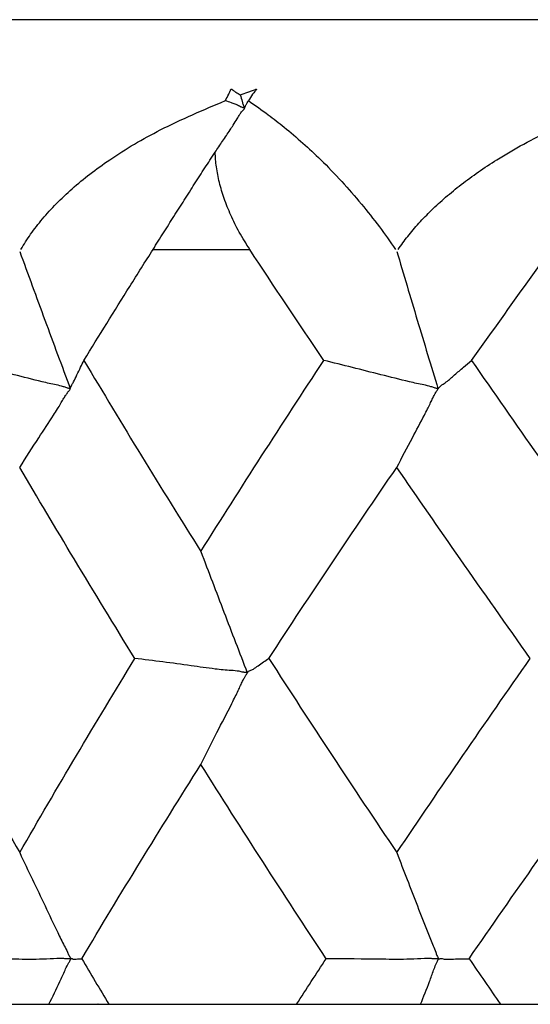
# Paper-space layout '_Back' of a CAD drawing. Units: millimetres. Extents: x -2334 to -2217, y 1114 to 1142.
# Drawn here: x -2247 to -2244, y 1114 to 1120 of the extents above; entities that cross this region are included whole.
import ezdxf

# ---------------------------------------------------------------- set-up
doc = ezdxf.new("R2010")
doc.units = ezdxf.units.MM

psp = doc.layouts.new('_Back')

# ---------------------------------------------------------------- linework, layer by layer
at = {"color": 7, "linetype": 'Continuous', "lineweight": 25}
for points, knots in [([(-2218.7411, 1120.4716), (-2218.7411, 1120.4716), (-2218.906, 1120.4716), (-2219.5362, 1120.4716), (-2220.0006, 1120.4716), (-2221.1522, 1120.4716), (-2221.8382, 1120.4716), (-2223.3371, 1120.4716), (-2224.1491, 1120.4716), (-2225.8131, 1120.4716), (-2226.6648, 1120.4716), (-2228.3454, 1120.4716), (-2229.1744, 1120.4716), (-2230.7718, 1120.4716), (-2231.5405, 1120.4716), (-2233.0001, 1120.4716), (-2233.6911, 1120.4716), (-2234.9911, 1120.4716), (-2235.6821, 1120.4716), (-2237.1416, 1120.4716), (-2237.9104, 1120.4716), (-2239.5078, 1120.4716), (-2240.3367, 1120.4716), (-2242.0173, 1120.4716), (-2242.8691, 1120.4716), (-2244.5331, 1120.4716), (-2245.3451, 1120.4716), (-2246.8439, 1120.4716), (-2247.53, 1120.4716), (-2248.6816, 1120.4716), (-2249.146, 1120.4716), (-2249.7762, 1120.4716), (-2249.9411, 1120.4716), (-2249.9411, 1120.4716)], [0, 0, 0, 0, 0.0625, 0.0625, 0.125, 0.125, 0.1875, 0.1875, 0.25, 0.25, 0.3125, 0.3125, 0.375, 0.375, 0.4375, 0.4375, 0.5, 0.5, 0.5625, 0.5625, 0.625, 0.625, 0.6875, 0.6875, 0.75, 0.75, 0.8125, 0.8125, 0.875, 0.875, 0.9375, 0.9375, 1, 1, 1, 1]), ([(-2245.3771, 1119.9785), (-2245.37, 1119.9918), (-2245.3612, 1120.0085), (-2245.3519, 1120.0278), (-2245.3483, 1120.0363), (-2245.3453, 1120.0426), (-2245.3441, 1120.0463), (-2245.3411, 1120.0491), (-2245.3378, 1120.0484), (-2245.3331, 1120.0448), (-2245.3262, 1120.0392), (-2245.3186, 1120.0333), (-2245.3082, 1120.0264), (-2245.2974, 1120.0205), (-2245.2888, 1120.0152), (-2245.2863, 1120.0136)], [0, 0, 0, 0, 0.254125, 0.318346, 0.38109, 0.424695, 0.444612, 0.458276, 0.475198, 0.505282, 0.616984, 0.699448, 0.75272, 0.929277, 1, 1, 1, 1]), ([(-2245.2863, 1120.0136), (-2245.2711, 1120.0192), (-2245.2483, 1120.0275), (-2245.2171, 1120.0379), (-2245.2009, 1120.044), (-2245.1891, 1120.0495), (-2245.187, 1120.0478), (-2245.1891, 1120.0447), (-2245.1921, 1120.0409), (-2245.2004, 1120.0317), (-2245.2159, 1120.011), (-2245.2279, 1119.9915), (-2245.236, 1119.9785)], [0, 0, 0, 0, 0.252009, 0.378168, 0.504327, 0.535791, 0.546909, 0.565845, 0.589231, 0.628113, 0.7521, 1, 1, 1, 1]), ([(-2246.6218, 1119.0716), (-2246.6024, 1119.1029), (-2246.5626, 1119.1675), (-2246.4898, 1119.2601), (-2246.4056, 1119.3527), (-2246.309, 1119.444), (-2246.2004, 1119.5335), (-2246.026, 1119.6595), (-2245.7563, 1119.8176), (-2245.5109, 1119.9217), (-2245.3771, 1119.9785)], [0, 0, 0, 0, 0.071898, 0.148312, 0.229318, 0.314948, 0.405207, 0.50007, 0.727312, 1, 1, 1, 1]), ([(-2245.261, 1119.933), (-2245.2624, 1119.9332), (-2245.2663, 1119.9339), (-2245.2734, 1119.9361), (-2245.2816, 1119.9393), (-2245.2917, 1119.9447), (-2245.3037, 1119.9509), (-2245.3205, 1119.9581), (-2245.3451, 1119.9671), (-2245.3648, 1119.9741), (-2245.3771, 1119.9785)], [0, 0, 0, 0, 0.037012, 0.100292, 0.172935, 0.249717, 0.37288, 0.4998, 0.686742, 1, 1, 1, 1]), ([(-2245.2863, 1120.0136), (-2245.2819, 1120.0002), (-2245.2778, 1119.9867), (-2245.2726, 1119.9668), (-2245.2711, 1119.9601), (-2245.266, 1119.9465), (-2245.2608, 1119.9393), (-2245.261, 1119.933)], [0, 0, 0, 0, 0.5, 0.5, 0.75, 0.75, 1, 1, 1, 1]), ([(-2245.261, 1119.933), (-2245.2601, 1119.9332), (-2245.258, 1119.9338), (-2245.2581, 1119.9362), (-2245.257, 1119.9394), (-2245.2548, 1119.9446), (-2245.2519, 1119.9509), (-2245.2485, 1119.958), (-2245.2435, 1119.967), (-2245.2389, 1119.974), (-2245.236, 1119.9785)], [0, 0, 0, 0, 0.043426, 0.103467, 0.173195, 0.249704, 0.371972, 0.499732, 0.681195, 1, 1, 1, 1]), ([(-2245.236, 1119.9785), (-2245.1962, 1119.9502), (-2245.1252, 1119.8997), (-2245.0137, 1119.8138), (-2244.9075, 1119.7232), (-2244.7903, 1119.6138), (-2244.6715, 1119.4913), (-2244.5523, 1119.3542), (-2244.4428, 1119.2165), (-2244.3741, 1119.1184), (-2244.3414, 1119.0716)], [0, 0, 0, 0, 0.139804, 0.250058, 0.379474, 0.500011, 0.642129, 0.772596, 0.89174, 1, 1, 1, 1]), ([(-2244.3254, 1119.0716), (-2244.3063, 1119.0984), (-2244.2672, 1119.1535), (-2244.1989, 1119.233), (-2244.1219, 1119.3127), (-2244.0357, 1119.3915), (-2243.9405, 1119.4692), (-2243.8364, 1119.5455), (-2243.6578, 1119.6632), (-2243.3732, 1119.8177), (-2243.1119, 1119.9218), (-2242.9697, 1119.9785)], [0, 0, 0, 0, 0.0614465, 0.1261812, 0.1942513, 0.2656804, 0.3404725, 0.4186151, 0.5000821, 0.7277307, 1, 1, 1, 1]), ([(-2245.4394, 1119.6643), (-2245.4243, 1119.6865), (-2245.3941, 1119.7311), (-2245.3566, 1119.7864), (-2245.3269, 1119.8322), (-2245.3091, 1119.8614), (-2245.2939, 1119.8865), (-2245.2836, 1119.9024), (-2245.2741, 1119.9147), (-2245.267, 1119.9231), (-2245.2613, 1119.9281), (-2245.261, 1119.932), (-2245.261, 1119.933)], [0, 0, 0, 0, 0.24952, 0.500505, 0.605688, 0.750719, 0.821228, 0.880955, 0.930664, 0.969548, 0.992254, 1, 1, 1, 1]), ([(-2245.8171, 1119.0716), (-2245.796, 1119.1052), (-2245.7546, 1119.1711), (-2245.6909, 1119.2718), (-2245.6276, 1119.3714), (-2245.5647, 1119.47), (-2245.502, 1119.5677), (-2245.4602, 1119.6323), (-2245.4394, 1119.6643)], [0, 0, 0, 0, 0.1798562, 0.353069, 0.5205763, 0.68343, 0.8428031, 1, 1, 1, 1]), ([(-2245.229, 1119.0716), (-2245.2508, 1119.1065), (-2245.2934, 1119.1748), (-2245.3447, 1119.2788), (-2245.3852, 1119.3802), (-2245.4142, 1119.4785), (-2245.4333, 1119.5729), (-2245.4374, 1119.6344), (-2245.4394, 1119.6643)], [0, 0, 0, 0, 0.186776, 0.365405, 0.535916, 0.698397, 0.853009, 1, 1, 1, 1]), ([(-2246.238, 1118.3953), (-2246.1452, 1118.5457), (-2246.0062, 1118.7711), (-2245.8643, 1118.9966), (-2245.8171, 1119.0716)], [0, 0, 0, 0, 0.667455, 1, 1, 1, 1]), ([(-2243.8785, 1118.3953), (-2243.7712, 1118.5457), (-2243.6104, 1118.7711), (-2243.4475, 1118.9966), (-2243.3933, 1119.0716)], [0, 0, 0, 0, 0.667455, 1, 1, 1, 1]), ([(-2246.6286, 1119.0598), (-2246.5778, 1118.9202), (-2246.476, 1118.6407), (-2246.3724, 1118.3624), (-2246.3206, 1118.2232)], [0, 0, 0, 0, 0.4995796, 1, 1, 1, 1]), ([(-2244.3334, 1119.0598), (-2244.2921, 1118.9202), (-2244.2094, 1118.6407), (-2244.1251, 1118.3624), (-2244.0829, 1118.2232)], [0, 0, 0, 0, 0.49958, 1, 1, 1, 1]), ([(-2246.3206, 1118.2232), (-2246.3224, 1118.2234), (-2246.3267, 1118.2238), (-2246.3342, 1118.2253), (-2246.3467, 1118.2288), (-2246.3694, 1118.2388), (-2246.4205, 1118.2483), (-2246.5207, 1118.2717), (-2246.7203, 1118.3231), (-2246.8917, 1118.3664), (-2247.006, 1118.3953)], [0, 0, 0, 0, 0.0082505, 0.0197811, 0.0311969, 0.0625203, 0.1250043, 0.2499675, 0.4999568, 1, 1, 1, 1]), ([(-2246.3206, 1118.2232), (-2246.3198, 1118.2234), (-2246.3181, 1118.2238), (-2246.3193, 1118.2253), (-2246.3188, 1118.2288), (-2246.3154, 1118.2386), (-2246.3104, 1118.2487), (-2246.2965, 1118.2694), (-2246.2804, 1118.3079), (-2246.2587, 1118.3531), (-2246.2447, 1118.3817), (-2246.238, 1118.3953)], [0, 0, 0, 0, 0.008813, 0.01993, 0.031198, 0.062458, 0.124967, 0.249966, 0.499924, 0.762457, 1, 1, 1, 1]), ([(-2244.0829, 1118.2232), (-2244.0849, 1118.2234), (-2244.0895, 1118.2238), (-2244.0967, 1118.2253), (-2244.1091, 1118.2288), (-2244.1323, 1118.2388), (-2244.1839, 1118.2483), (-2244.2856, 1118.2717), (-2244.4881, 1118.3231), (-2244.6618, 1118.3664), (-2244.7776, 1118.3953)], [0, 0, 0, 0, 0.008251, 0.019781, 0.031197, 0.06252, 0.125004, 0.249968, 0.499957, 1, 1, 1, 1]), ([(-2244.0829, 1118.2232), (-2244.0818, 1118.2234), (-2244.0794, 1118.2238), (-2244.0792, 1118.2253), (-2244.0765, 1118.2288), (-2244.069, 1118.2386), (-2244.055, 1118.2487), (-2244.0232, 1118.2694), (-2243.9812, 1118.3079), (-2243.9292, 1118.3531), (-2243.8949, 1118.3817), (-2243.8785, 1118.3953)], [0, 0, 0, 0, 0.008813, 0.01993, 0.031198, 0.062458, 0.124967, 0.249966, 0.499924, 0.762457, 1, 1, 1, 1]), ([(-2246.6286, 1117.7433), (-2246.5901, 1117.8038), (-2246.5219, 1117.9109), (-2246.444, 1118.0281), (-2246.4001, 1118.0976), (-2246.3806, 1118.1297), (-2246.3645, 1118.1574), (-2246.3509, 1118.1802), (-2246.3386, 1118.1977), (-2246.3294, 1118.2104), (-2246.3216, 1118.2169), (-2246.3208, 1118.222), (-2246.3206, 1118.2232)], [0, 0, 0, 0, 0.3766882, 0.6668193, 0.7428478, 0.8081648, 0.8632341, 0.9091933, 0.9468399, 0.9760811, 0.9941578, 1, 1, 1, 1]), ([(-2244.3334, 1117.7433), (-2244.3021, 1117.8038), (-2244.2467, 1117.9109), (-2244.1833, 1118.0281), (-2244.1476, 1118.0976), (-2244.1318, 1118.1297), (-2244.1188, 1118.1574), (-2244.1077, 1118.1802), (-2244.0977, 1118.1977), (-2244.0902, 1118.2104), (-2244.0837, 1118.2169), (-2244.0831, 1118.222), (-2244.0829, 1118.2232)], [0, 0, 0, 0, 0.376688, 0.666819, 0.742848, 0.808165, 0.863234, 0.909193, 0.94684, 0.976081, 0.994158, 1, 1, 1, 1]), ([(-2245.9285, 1116.5791), (-2246.0524, 1116.7816), (-2246.2902, 1117.1703), (-2246.519, 1117.5578), (-2246.6286, 1117.7433)], [0, 0, 0, 0, 0.5210788, 1, 1, 1, 1]), ([(-2243.5212, 1116.5791), (-2243.664, 1116.7816), (-2243.9382, 1117.1703), (-2244.2054, 1117.5578), (-2244.3334, 1117.7433)], [0, 0, 0, 0, 0.521079, 1, 1, 1, 1]), ([(-2245.526, 1117.2309), (-2245.4794, 1117.1077), (-2245.3861, 1116.8609), (-2245.2914, 1116.6154), (-2245.2439, 1116.4925)], [0, 0, 0, 0, 0.499523, 1, 1, 1, 1]), ([(-2245.2439, 1116.4925), (-2245.2457, 1116.4926), (-2245.2497, 1116.4927), (-2245.2561, 1116.4933), (-2245.2624, 1116.4941), (-2245.2745, 1116.4964), (-2245.3001, 1116.5035), (-2245.358, 1116.506), (-2245.4559, 1116.5157), (-2245.6511, 1116.5451), (-2245.8143, 1116.5651), (-2245.9285, 1116.5791)], [0, 0, 0, 0, 0.008039, 0.018076, 0.027466, 0.035698, 0.071445, 0.142831, 0.28567, 0.499976, 1, 1, 1, 1]), ([(-2245.2439, 1116.4925), (-2245.2431, 1116.4926), (-2245.2411, 1116.4927), (-2245.2415, 1116.4933), (-2245.241, 1116.4941), (-2245.2396, 1116.4964), (-2245.2361, 1116.5008), (-2245.2318, 1116.5035), (-2245.222, 1116.507), (-2245.2032, 1116.5154), (-2245.1659, 1116.5453), (-2245.1343, 1116.5652), (-2245.1122, 1116.5791)], [0, 0, 0, 0, 0.008355, 0.018195, 0.027408, 0.035658, 0.071424, 0.095181, 0.142844, 0.285694, 0.499995, 1, 1, 1, 1]), ([(-2245.526, 1115.933), (-2245.4937, 1115.9978), (-2245.4313, 1116.1227), (-2245.3603, 1116.2594), (-2245.3173, 1116.3452), (-2245.2998, 1116.3815), (-2245.2853, 1116.413), (-2245.2732, 1116.4393), (-2245.2622, 1116.46), (-2245.2537, 1116.4758), (-2245.2458, 1116.4843), (-2245.2444, 1116.4907), (-2245.2439, 1116.4925)], [0, 0, 0, 0, 0.34628, 0.66677, 0.740697, 0.804648, 0.858862, 0.904291, 0.941722, 0.971402, 0.991822, 1, 1, 1, 1]), ([(-2246.6286, 1115.3957), (-2246.5773, 1115.2872), (-2246.5259, 1115.179), (-2246.449, 1115.0172), (-2246.4237, 1114.9634), (-2246.3844, 1114.8827), (-2246.371, 1114.8558), (-2246.3504, 1114.8155), (-2246.3435, 1114.8021), (-2246.3345, 1114.7819), (-2246.332, 1114.7752), (-2246.325, 1114.7618), (-2246.3177, 1114.7551), (-2246.3177, 1114.7484)], [0, 0, 0, 0, 0.5, 0.5, 0.75, 0.75, 0.875, 0.875, 0.9375, 0.9375, 0.96875, 0.96875, 1, 1, 1, 1]), ([(-2244.3334, 1115.3957), (-2244.2918, 1115.2872), (-2244.2501, 1115.179), (-2244.1876, 1115.0172), (-2244.167, 1114.9634), (-2244.1349, 1114.8827), (-2244.124, 1114.8558), (-2244.1072, 1114.8155), (-2244.1016, 1114.8021), (-2244.0943, 1114.7819), (-2244.0923, 1114.7752), (-2244.0865, 1114.7618), (-2244.0806, 1114.7551), (-2244.0806, 1114.7484)], [0, 0, 0, 0, 0.5, 0.5, 0.75, 0.75, 0.875, 0.875, 0.9375, 0.9375, 0.96875, 0.96875, 1, 1, 1, 1]), ([(-2246.3177, 1114.7484), (-2246.3195, 1114.7484), (-2246.3239, 1114.7483), (-2246.3311, 1114.7483), (-2246.3399, 1114.7482), (-2246.3495, 1114.7482), (-2246.361, 1114.7509), (-2246.3785, 1114.7512), (-2246.4207, 1114.7489), (-2246.5146, 1114.7444), (-2246.7119, 1114.7468), (-2246.8812, 1114.7484), (-2246.9941, 1114.7495)], [0, 0, 0, 0, 0.008817, 0.020259, 0.031191, 0.047593, 0.062563, 0.082944, 0.125041, 0.250038, 0.499986, 1, 1, 1, 1]), ([(-2246.4508, 1114.4716), (-2246.4281, 1114.5179), (-2246.4053, 1114.564), (-2246.3733, 1114.6332), (-2246.3633, 1114.6563), (-2246.3477, 1114.6908), (-2246.3424, 1114.7024), (-2246.3333, 1114.7196), (-2246.33, 1114.7254), (-2246.3229, 1114.7369), (-2246.3177, 1114.7427), (-2246.3177, 1114.7484)], [0, 0, 0, 0, 0.5, 0.5, 0.75, 0.75, 0.875, 0.875, 0.9375, 0.9375, 1, 1, 1, 1]), ([(-2246.3177, 1114.7484), (-2246.3169, 1114.7484), (-2246.3151, 1114.7484), (-2246.3163, 1114.7486), (-2246.3161, 1114.749), (-2246.3157, 1114.7494), (-2246.3137, 1114.7513), (-2246.3102, 1114.7501), (-2246.3054, 1114.7474), (-2246.3007, 1114.7459), (-2246.2935, 1114.7465), (-2246.2836, 1114.7478), (-2246.2681, 1114.7494), (-2246.2568, 1114.7495), (-2246.2508, 1114.7495)], [0, 0, 0, 0, 0.010412, 0.023638, 0.036712, 0.049523, 0.062157, 0.124622, 0.195631, 0.249676, 0.334686, 0.499773, 0.734762, 1, 1, 1, 1]), ([(-2244.0806, 1114.7484), (-2244.0826, 1114.7484), (-2244.0871, 1114.7483), (-2244.0941, 1114.7483), (-2244.1028, 1114.7482), (-2244.1126, 1114.7482), (-2244.1241, 1114.7509), (-2244.1418, 1114.7512), (-2244.1844, 1114.7489), (-2244.2794, 1114.7444), (-2244.4788, 1114.7468), (-2244.6496, 1114.7484), (-2244.7635, 1114.7495)], [0, 0, 0, 0, 0.008817, 0.020259, 0.031191, 0.047593, 0.062563, 0.082944, 0.125041, 0.250038, 0.499986, 1, 1, 1, 1]), ([(-2244.1889, 1114.4716), (-2244.1703, 1114.5179), (-2244.1518, 1114.564), (-2244.1258, 1114.6332), (-2244.1177, 1114.6563), (-2244.105, 1114.6908), (-2244.1007, 1114.7024), (-2244.0933, 1114.7196), (-2244.0906, 1114.7254), (-2244.0848, 1114.7369), (-2244.0806, 1114.7427), (-2244.0806, 1114.7484)], [0, 0, 0, 0, 0.5, 0.5, 0.75, 0.75, 0.875, 0.875, 0.9375, 0.9375, 1, 1, 1, 1]), ([(-2244.0806, 1114.7484), (-2244.0794, 1114.7484), (-2244.0768, 1114.7484), (-2244.0764, 1114.7486), (-2244.0746, 1114.749), (-2244.0727, 1114.7494), (-2244.0672, 1114.7513), (-2244.0578, 1114.7501), (-2244.0455, 1114.7474), (-2244.0323, 1114.7459), (-2244.013, 1114.7465), (-2243.9836, 1114.7478), (-2243.9414, 1114.7494), (-2243.91, 1114.7495), (-2243.8934, 1114.7495)], [0, 0, 0, 0, 0.010412, 0.023638, 0.036712, 0.049523, 0.062157, 0.124622, 0.195631, 0.249676, 0.334686, 0.499773, 0.734762, 1, 1, 1, 1]), ([(-2247.1464, 1114.4716), (-2247.0895, 1114.4716), (-2246.9604, 1114.4717), (-2246.8286, 1114.4717), (-2246.7507, 1114.4716), (-2246.7419, 1114.4716), (-2246.7329, 1114.4716), (-2246.7237, 1114.4716), (-2246.7143, 1114.4717), (-2246.7047, 1114.4717), (-2246.6948, 1114.4717), (-2246.6848, 1114.4717), (-2246.6745, 1114.4717), (-2246.664, 1114.4717), (-2246.6533, 1114.4718), (-2246.6423, 1114.4718), (-2246.6311, 1114.4718), (-2246.6197, 1114.4718), (-2246.6081, 1114.4719), (-2246.5962, 1114.4719), (-2246.584, 1114.4719), (-2246.5716, 1114.472), (-2246.559, 1114.472), (-2246.5462, 1114.4721), (-2246.5335, 1114.4721), (-2246.5209, 1114.4722), (-2246.5078, 1114.4722), (-2246.4951, 1114.4722), (-2246.4771, 1114.4723), (-2246.4774, 1114.4722), (-2246.4781, 1114.4722), (-2246.4775, 1114.4721), (-2246.4762, 1114.472), (-2246.4746, 1114.472), (-2246.4727, 1114.4719), (-2246.4708, 1114.4719), (-2246.4688, 1114.4719), (-2246.4668, 1114.4718), (-2246.465, 1114.4718), (-2246.4632, 1114.4717), (-2246.4615, 1114.4717), (-2246.4599, 1114.4717), (-2246.4583, 1114.4717), (-2246.4568, 1114.4717), (-2246.4553, 1114.4716), (-2246.4538, 1114.4716), (-2246.4523, 1114.4716), (-2246.4513, 1114.4716), (-2246.4508, 1114.4716)], [0, 0, 0, 0, 0.176989, 0.401551, 0.410452, 0.419567, 0.428899, 0.438449, 0.448218, 0.458208, 0.46842, 0.478856, 0.489519, 0.50041, 0.511533, 0.522889, 0.534483, 0.546317, 0.558395, 0.57072, 0.583297, 0.596131, 0.609211, 0.622446, 0.635708, 0.648866, 0.661967, 0.676359, 0.691326, 0.704729, 0.720874, 0.736374, 0.751492, 0.766478, 0.781506, 0.796664, 0.812035, 0.827695, 0.843659, 0.859925, 0.876484, 0.893332, 0.910462, 0.927863, 0.945529, 0.963448, 0.981609, 1, 1, 1, 1]), ([(-2246.4508, 1114.4716), (-2246.4105, 1114.4716), (-2246.3299, 1114.4716), (-2246.2405, 1114.4716), (-2246.1846, 1114.4716), (-2246.1668, 1114.4716), (-2246.1561, 1114.4716), (-2246.1508, 1114.4716), (-2246.1524, 1114.4716), (-2246.1524, 1114.4716), (-2246.1504, 1114.4716), (-2246.1431, 1114.4716), (-2246.1373, 1114.4716), (-2246.1231, 1114.4716), (-2246.1062, 1114.4716), (-2246.0939, 1114.4716), (-2246.0858, 1114.4716)], [0, 0, 0, 0, 0.125024, 0.250048, 0.281289, 0.296936, 0.306116, 0.311839, 0.319629, 0.327423, 0.342996, 0.374275, 0.499434, 0.624577, 0.749718, 1, 1, 1, 1]), ([(-2244.9441, 1114.4716), (-2244.8866, 1114.4716), (-2244.7562, 1114.4717), (-2244.623, 1114.4717), (-2244.5442, 1114.4716), (-2244.5353, 1114.4716), (-2244.5262, 1114.4716), (-2244.5169, 1114.4716), (-2244.5074, 1114.4717), (-2244.4977, 1114.4717), (-2244.4877, 1114.4717), (-2244.4776, 1114.4717), (-2244.4672, 1114.4717), (-2244.4566, 1114.4717), (-2244.4457, 1114.4718), (-2244.4347, 1114.4718), (-2244.4234, 1114.4718), (-2244.4118, 1114.4718), (-2244.4001, 1114.4719), (-2244.3881, 1114.4719), (-2244.3758, 1114.4719), (-2244.3634, 1114.472), (-2244.3507, 1114.472), (-2244.3378, 1114.4721), (-2244.3249, 1114.4721), (-2244.3122, 1114.4722), (-2244.2987, 1114.4722), (-2244.2858, 1114.4722), (-2244.2689, 1114.4723), (-2244.2658, 1114.4722), (-2244.2641, 1114.4722), (-2244.2607, 1114.4721), (-2244.2569, 1114.472), (-2244.2527, 1114.472), (-2244.2482, 1114.4719), (-2244.2437, 1114.4719), (-2244.239, 1114.4719), (-2244.2344, 1114.4718), (-2244.2299, 1114.4718), (-2244.2253, 1114.4717), (-2244.2208, 1114.4717), (-2244.2163, 1114.4717), (-2244.2118, 1114.4717), (-2244.2072, 1114.4717), (-2244.2027, 1114.4716), (-2244.1981, 1114.4716), (-2244.1935, 1114.4716), (-2244.1904, 1114.4716), (-2244.1889, 1114.4716)], [0, 0, 0, 0, 0.176989, 0.401551, 0.410452, 0.419567, 0.428899, 0.438449, 0.448218, 0.458208, 0.46842, 0.478856, 0.489519, 0.50041, 0.511533, 0.522889, 0.534483, 0.546317, 0.558394, 0.57072, 0.583297, 0.596131, 0.609211, 0.622446, 0.635708, 0.648866, 0.661967, 0.676359, 0.691326, 0.704729, 0.720874, 0.736374, 0.751492, 0.766478, 0.781506, 0.796664, 0.812035, 0.827695, 0.843659, 0.859924, 0.876484, 0.893332, 0.910462, 0.927863, 0.945529, 0.963448, 0.981609, 1, 1, 1, 1]), ([(-2244.1889, 1114.4716), (-2244.1483, 1114.4716), (-2244.0671, 1114.4716), (-2243.976, 1114.4716), (-2243.9198, 1114.4716), (-2243.9022, 1114.4716), (-2243.8918, 1114.4716), (-2243.8855, 1114.4716), (-2243.8858, 1114.4716), (-2243.8839, 1114.4716), (-2243.8788, 1114.4716), (-2243.8618, 1114.4716), (-2243.8398, 1114.4716), (-2243.8041, 1114.4716), (-2243.7586, 1114.4716), (-2243.7249, 1114.4716), (-2243.7024, 1114.4716)], [0, 0, 0, 0, 0.125024, 0.2500481, 0.2812892, 0.2969355, 0.3061158, 0.3118391, 0.3196289, 0.3274227, 0.3429963, 0.3742752, 0.4994337, 0.6245768, 0.7497177, 1, 1, 1, 1])]:
    psp.add_open_spline(points, degree=3, knots=knots, dxfattribs=at)
for points in [[(-2245.8171, 1119.0716), (-2245.6251, 1119.0716), (-2245.429, 1119.0716), (-2245.229, 1119.0716)], [(-2244.7776, 1118.3953), (-2244.9301, 1118.6207), (-2245.0806, 1118.8462), (-2245.229, 1119.0716)], [(-2246.238, 1118.3953), (-2246.0072, 1118.0072), (-2245.7696, 1117.6191), (-2245.526, 1117.2309)], [(-2245.526, 1117.2309), (-2245.2824, 1117.6191), (-2245.0328, 1118.0072), (-2244.7776, 1118.3953)], [(-2243.8785, 1118.3953), (-2243.611, 1118.0072), (-2243.3381, 1117.6191), (-2243.0604, 1117.2309)], [(-2245.1122, 1116.5791), (-2244.8592, 1116.9679), (-2244.5996, 1117.3561), (-2244.3334, 1117.7433)], [(-2247.2875, 1116.5791), (-2247.0751, 1116.1846), (-2246.8553, 1115.7901), (-2246.6286, 1115.3957)], [(-2246.6286, 1115.3957), (-2246.4019, 1115.7901), (-2246.1683, 1116.1846), (-2245.9285, 1116.5791)], [(-2245.1122, 1116.5791), (-2244.8586, 1116.1846), (-2244.5988, 1115.7901), (-2244.3334, 1115.3957)], [(-2244.3334, 1115.3957), (-2244.068, 1115.7901), (-2243.7971, 1116.1846), (-2243.5212, 1116.5791)], [(-2246.2508, 1114.7495), (-2246.0161, 1115.1443), (-2245.7745, 1115.539), (-2245.526, 1115.933)], [(-2244.7635, 1114.7495), (-2245.0235, 1115.144), (-2245.2779, 1115.5385), (-2245.526, 1115.933)], [(-2243.8934, 1114.7495), (-2243.6212, 1115.1443), (-2243.3435, 1115.539), (-2243.0604, 1115.933)], [(-2246.2508, 1114.7495), (-2246.1962, 1114.6569), (-2246.1412, 1114.5642), (-2246.0858, 1114.4716)], [(-2244.9441, 1114.4716), (-2244.8842, 1114.5642), (-2244.824, 1114.6569), (-2244.7635, 1114.7495)], [(-2243.8934, 1114.7495), (-2243.83, 1114.6569), (-2243.7664, 1114.5642), (-2243.7024, 1114.4716)], [(-2246.0858, 1114.4716), (-2245.7204, 1114.4716), (-2245.3391, 1114.4716), (-2244.9441, 1114.4716)], [(-2243.7024, 1114.4716), (-2243.2806, 1114.4716), (-2242.8459, 1114.4716), (-2242.401, 1114.4716)]]:
    psp.add_open_spline(points, degree=3, dxfattribs=at)

doc.saveas('drawing.dxf')
